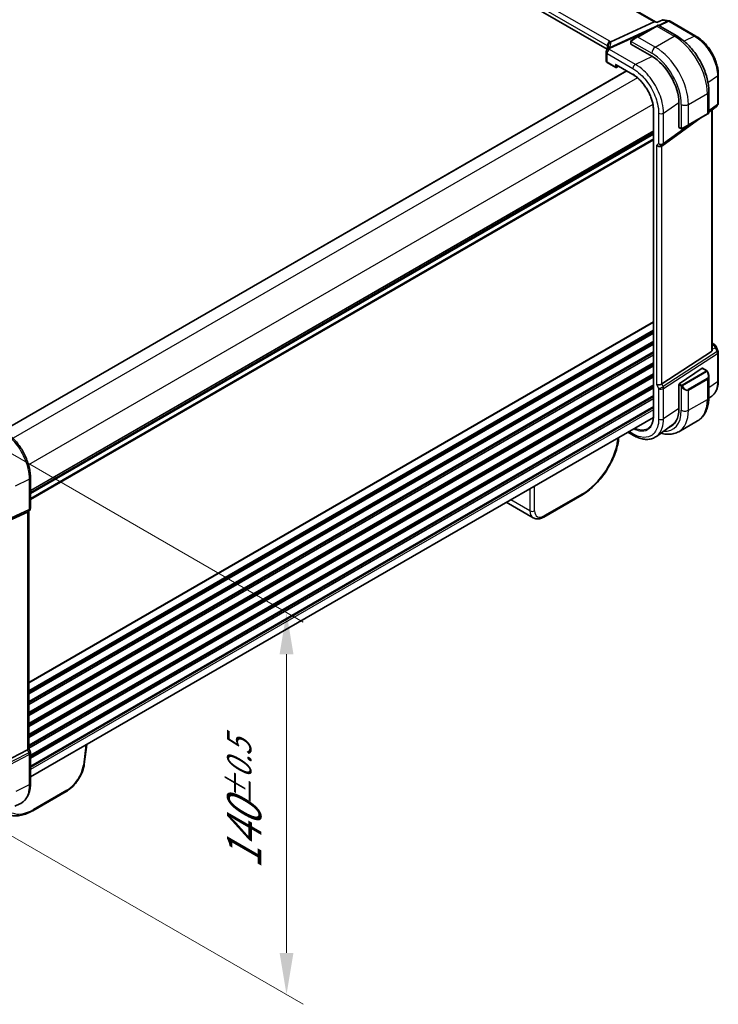
# Model space of a CAD drawing. Units: millimetres. Extents: x 72 to 9888, y 40 to 1445.
# Drawn here: x 637 to 846, y 621 to 916 of the extents above; entities that cross this region are included whole.
import ezdxf

# ---------------------------------------------------------------- set-up
doc = ezdxf.new("R2010")
doc.units = ezdxf.units.MM
doc.header["$LTSCALE"] = 5
doc.layers.get('Defpoints').update_dxf_attribs({"lineweight": 25})
for name, color, linetype, lineweight in [('Dimension (ISO)', 7, 'Continuous', 18), ('Visible (ISO)', 7, 'Continuous', 35), ('Visible Narrow (ISO)', 7, 'Continuous', 25)]:
    doc.layers.add(name, color=color, linetype=linetype, lineweight=lineweight)
doc.styles.add('Note Text (TK)', font='MS PGothic.ttf')
doc.dimstyles.new('Default - Method 1b (TK)', dxfattribs={"dimscale": 5, "dimtxt": 2.5, "dimasz": 2.5, "dimexe": 1, "dimexo": 1.5, "dimgap": 1, "dimtad": 1, "dimtoh": 1, "dimrnd": 1e-08, "dimdsep": 46, "dimtxsty": 'Note Text (TK)', "dimcen": 0.09, "dimdle": 5, "dimclrd": 100, "dimclre": 100, "dimclrt": 7, "dimadec": 1, "dimazin": 1, "dimtfac": 1, "dimtmove": 0, "dimatfit": 3, "dimfxl": 1, "dimtolj": 1, "dimlwd": -1, "dimlwe": -1, "dimarcsym": 0})

# ---------------------------------------------------------------- blocks, each defined once
blk = doc.blocks.new('*D6')
at = {"layer": 'Defpoints', "color": 0}
for p in [(579.77, 1060.28), (646.95, 1021.5), (420.67, 890.86)]:
    blk.add_point(p, dxfattribs=at)
at = {"layer": 'Dimension (ISO)', "color": 100}
for p, q in [((639.45, 1025.83), (574.77, 1063.17)), ((364.32, 935.89), (568.95, 1054.03)), ((413.17, 895.19), (348.5, 932.53))]:
    blk.add_line(p, q, dxfattribs=at)
for points in [[(567.91, 1055.83), (569.99, 1052.22), (579.77, 1060.28)], [(363.28, 937.69), (365.37, 934.09), (353.5, 929.64)]]:
    blk.add_solid(points, dxfattribs=at)
at = {"layer": 'Dimension (ISO)', "color": 7, "insert": (444.25, 996.64), "char_height": 12.5, "attachment_point": 4, "rotation": 30, "style": 'Note Text (TK)'}
blk.add_mtext('\\A1;{\\H0.816x;\\Q-30;\\W0.816;320{}{\\A0;{\\H1.5x;}{\\A2;\\H0.71x;\\C3;%%p0.5}}{{}}}', dxfattribs=at)
blk = doc.blocks.new('*D7')
at = {"layer": 'Defpoints', "color": 0}
for p in [(625.38, 791.27), (625.38, 676.96), (716.66, 624.26)]:
    blk.add_point(p, dxfattribs=at)
at = {"layer": 'Dimension (ISO)', "color": 100}
for p, q in [((632.88, 786.94), (721.66, 735.68)), ((716.66, 726.07), (716.66, 636.76)), ((632.88, 672.63), (721.66, 621.37))]:
    blk.add_line(p, q, dxfattribs=at)
for points in [[(714.58, 726.07), (718.74, 726.07), (716.66, 738.57)], [(714.58, 636.76), (718.74, 636.76), (716.66, 624.26)]]:
    blk.add_solid(points, dxfattribs=at)
at = {"layer": 'Dimension (ISO)', "color": 7, "insert": (704.01, 661.85), "char_height": 12.5, "attachment_point": 4, "rotation": 90, "style": 'Note Text (TK)'}
blk.add_mtext('\\A1;{\\H0.816x;\\Q30;\\W0.816;140{}{\\A0;{\\H1.5x;}{\\A2;\\H0.71x;\\C3;%%p0.5}}{{}}}', dxfattribs=at)

msp = doc.modelspace()

# ---------------------------------------------------------------- linework, layer by layer
at = {"layer": 'Visible (ISO)'}
for p, q in [((826.9303, 915.2055), (655.979, 1013.9043)), ((812.5029, 906.9853), (642.6175, 1005.0686)), ((826.5309, 915.166), (813.5699, 909.2056)), ((827.2183, 913.9213), (821.5614, 910.6553)), ((827.5198, 915.1204), (826.8435, 915.218)), ((827.2183, 913.9213), (827.599, 914.1411)), ((828.9427, 915.71), (827.512, 915.1172)), ((827.799, 914.1411), (833.313, 910.9576)), ((829.2135, 915.744), (831.0049, 915.4854)), ((831.3621, 915.3617), (839.0734, 910.9096)), ((819.805, 909.6412), (821.5614, 910.6553)), ((819.5644, 909.2474), (819.5644, 908.6031)), ((819.623, 908.5256), (825.8455, 904.933)), ((812.1741, 906.0813), (812.1741, 903.5353)), ((812.5084, 903.0422), (815.0691, 901.5638)), ((815.1691, 902.3225), (820.2301, 899.4005)), ((815.2585, 901.558), (815.9205, 901.8887)), ((818.3028, 900.5133), (632.0543, 792.9827)), ((845.7404, 890.8645), (845.7404, 899.3619)), ((842.9018, 894.3493), (842.9018, 887.9823)), ((833.9506, 890.8945), (833.9506, 883.7093)), ((844.8269, 889.5664), (843.9196, 888.8988)), ((845.4338, 890.144), (844.8803, 889.6114)), ((826.3517, 888.7977), (826.3517, 797.3499)), ((840.5892, 886.5316), (828.8451, 878.0176)), ((836.7642, 884.3233), (842.4211, 887.5893)), ((842.8018, 887.8091), (842.4211, 887.5893)), ((843.6857, 888.7764), (842.9018, 888.2082)), ((843.9196, 817.2062), (843.9196, 888.9066)), ((833.9884, 883.6199), (834.5465, 883.2977)), ((836.7642, 884.3233), (835.0078, 883.3092)), ((826.3517, 881.8683), (640.1047, 774.3386)), ((843.9196, 819.0631), (844.5699, 818.6877)), ((843.6857, 816.5941), (828.8451, 806.9306)), ((844.9591, 818.29), (845.6446, 816.8389)), ((845.7404, 816.4117), (845.7404, 807.9144)), ((834.0797, 806.8842), (840.9192, 811.5902)), ((841.0105, 811.6052), (842.2418, 810.8943)), ((842.9018, 809.2686), (842.9018, 802.9017)), ((833.9506, 806.6321), (833.9506, 799.4469)), ((843.7842, 803.2837), (842.8992, 802.6381)), ((826.3391, 796.9058), (640.1047, 689.3834)), ((833.9062, 792.6144), (839.563, 795.8804)), ((818.6821, 792.4851), (820.3967, 791.4952)), ((832.1312, 794.7745), (827.2657, 791.2253)), ((816.0116, 790.9433), (815.9395, 790.348)), ((640.1047, 778.8534), (640.1047, 769.7596)), ((790.4173, 766.8396), (782.3401, 771.503)), ((804.9275, 773.6388), (793.6021, 767.1001)), ((621.5309, 760.5153), (639.2172, 768.5359)), ((639.7981, 769.039), (639.4065, 768.6621)), ((639.5744, 768.8237), (639.5744, 697.8125)), ((656.9143, 699.0884), (656.2017, 693.2048)), ((621.5309, 688.333), (639.2172, 697.4489)), ((640.0089, 696.9245), (639.5744, 697.8443)), ((640.1047, 696.4974), (640.1047, 687.4036)), ((650.825, 685.0474), (640.769, 679.2416)), ((635.4274, 680.6659), (636.904, 681.3199))]:
    msp.add_line(p, q, dxfattribs=at)
for centre, radius, start, end in [((827.699, 913.9679), 0.2, 60, 120), ((830.8621, 914.4957), 1, 60, 81.786789), ((813.3395, 906.4376), 1, 147.165665, 156.777625), ((813.1741, 906.0813), 1, 153.421193, 180), ((815.1691, 901.737), 0.2, 240, 296.538708), ((844.7404, 890.8645), 1, 313.897886, 0), ((842.7018, 887.9823), 0.2, 300, 0), ((844.7404, 816.4117), 1, 0, 25.284996), ((639.1047, 769.7596), 1, 313.897886, 0), ((639.1047, 696.4974), 1, 0, 25.284996)]:
    msp.add_arc(centre, radius, start, end, dxfattribs=at)
for centre, major_axis, ratio, start_param, end_param in [((826.597, 914.2433), (-0.3306, -0.9544), 0.66857323, 3.26955657, 3.71176044), ((819.7644, 908.593), (0.1999, -0.014), 0.52498709, 3.17823278, 3.96363094), ((791.1398, 907.9276), (21.6751, 0.9558), 0.44574361, 6.03999242, 6.07147815), ((825.8455, 895.574), (5.7312, -9.9267), 0.57735027, 0.78539816, 2.35619449), ((815.1691, 902.5535), (0.1414, -0.2449), 0.57735027, 4.71238898, 5.49778714), ((842.9196, 888.0527), (0.9986, 0.8586), 0.06242685, 6.22956232, 6.92769403), ((834.0797, 883.7981), (-0.0878, -0.1801), 0.52498709, 5.46114702, 6.24654518), ((828.079, 878.6598), (-0.9571, 0.4073), 0.71153116, 1.07939947, 2.73746225), ((842.9196, 818.0601), (0.7287, -1.4872), 0.46046102, 0.05619704, 0.75432874), ((844.1704, 818.0057), (0.8541, -0.0775), 0.89095384, 0.48234221, 0.56479433), ((840.9192, 811.4269), (0.0878, 0.1801), 0.52498709, 6.24654518, 7.03194334), ((828.079, 807.0306), (0.9966, 0.2235), 0.36897252, 3.84441648, 5.50247927), ((834.0797, 806.7209), (-0.0878, -0.1801), 0.52498709, 3.89035069, 5.46114702), ((825.8455, 804.1264), (5.7312, -9.9267), 0.57735027, 6.17764556, 7.06858347), ((826.1906, 804.3131), (5.5967, -9.7617), 0.57533246, 0.06325428, 0.29804277), ((826.199, 804.3305), (5.7093, -9.8888), 0.57735027, 6.1773921, 6.31420976), ((638.5744, 769.2493), (-0.9571, 0.4073), 0.71153116, 2.56292933, 2.84759135), ((793.3246, 771.5119), (2.9725, 4.6326), 0.54347631, 3.16708078, 3.17286376), ((793.1021, 767.9662), (0.5, -0.866), 0.57735027, 6.27728888, 6.28318531), ((638.5744, 697.62), (0.9966, 0.2235), 0.36897252, 5.32794634, 6.20061097), ((640.269, 680.1076), (0.5, -0.866), 0.57735027, 6.27727957, 6.28318531)]:
    msp.add_ellipse(centre, major_axis=major_axis, ratio=ratio, start_param=start_param, end_param=end_param, dxfattribs=at)
for points, knots in [([(827.4631, 915.0314), (827.4632, 915.032), (827.4634, 915.0327), (827.4762, 915.0802), (827.4925, 915.1091), (827.512, 915.1172)], [-0.0006103452, -0.0006103452, -0.0006103452, -0.0006103452, 0, 0, 0.0466205353, 0.0466205353, 0.0466205353, 0.0466205353]), ([(829.2135, 915.744), (829.1959, 915.7465), (829.1777, 915.7482), (829.1407, 915.7496), (829.1219, 915.7493), (829.0844, 915.7466), (829.0656, 915.7443), (829.0288, 915.7375), (829.0107, 915.7332), (828.9757, 915.7228), (828.9588, 915.7167), (828.9427, 915.71)], [-0.0292437119, -0.0292437119, -0.0292437119, -0.0292437119, -0.02802719848, -0.02802719848, -0.02681068506, -0.02681068506, -0.02559417164, -0.02559417164, -0.02437765822, -0.02437765822, -0.02316114481, -0.02316114481, -0.02316114481, -0.02316114481]), ([(833.313, 910.9576), (834.3564, 910.3552), (835.3725, 909.5793), (837.2854, 907.7572), (838.1817, 906.7109), (839.7857, 904.4391), (840.493, 903.214), (841.6584, 900.689), (842.1164, 899.3896), (842.7379, 896.822), (842.9018, 895.5541), (842.9018, 894.3493)], [0, 0, 0, 0, 0.31415927, 0.31415927, 0.62831853, 0.62831853, 0.9424778, 0.9424778, 1.25663706, 1.25663706, 1.57079633, 1.57079633, 1.57079633, 1.57079633]), ([(845.7404, 899.3619), (845.7404, 899.7801), (845.712, 900.2094), (845.6011, 901.0822), (845.5185, 901.5257), (845.3025, 902.4183), (845.1689, 902.8673), (844.8543, 903.762), (844.6733, 904.2075), (844.2679, 905.0858), (844.0436, 905.5185), (843.5567, 906.3618), (843.2941, 906.7724), (842.7362, 907.5626), (842.4409, 907.9422), (841.8234, 908.6619), (841.5013, 909.0021), (840.8363, 909.6355), (840.4935, 909.9287), (839.7931, 910.4612), (839.4356, 910.7005), (839.0734, 910.9096)], [-0.78539784, -0.78539784, -0.78539784, -0.78539784, -0.62831827, -0.62831827, -0.47123871, -0.47123871, -0.31415914, -0.31415914, -0.15707957, -0.15707957, 0, 0, 0.15707957, 0.15707957, 0.31415914, 0.31415914, 0.4712387, 0.4712387, 0.62831827, 0.62831827, 0.78539784, 0.78539784, 0.78539784, 0.78539784]), ([(812.8354, 907.9104), (812.8354, 907.8642), (812.8322, 907.8157), (812.8178, 907.7125), (812.8067, 907.6577), (812.775, 907.5409), (812.7543, 907.4789), (812.7018, 907.3478), (812.67, 907.2787), (812.5941, 907.1339), (812.5499, 907.0582), (812.4993, 906.9798)], [-1.029593448, -1.029593448, -1.029593448, -1.029593448, -0.986044648, -0.986044648, -0.942495849, -0.942495849, -0.898947049, -0.898947049, -0.855398249, -0.855398249, -0.81184945, -0.81184945, -0.81184945, -0.81184945]), ([(812.7172, 907.9988), (812.7171, 908.0002), (812.7169, 908.0016), (812.7055, 908.1235), (812.7168, 908.2499), (812.7832, 908.4954), (812.8361, 908.6126), (812.978, 908.8266), (813.0649, 908.9212), (813.2635, 909.077), (813.3732, 909.1363), (813.4868, 909.1734)], [-0.156318196, -0.156318196, -0.156318196, -0.156318196, -0.155841105, -0.155841105, -0.115719723, -0.115719723, -0.07699879, -0.07699879, -0.038657143, -0.038657143, 0, 0, 0, 0]), ([(819.5644, 909.2474), (819.5644, 909.2611), (819.5649, 909.2754), (819.567, 909.3089), (819.5688, 909.3285), (819.5753, 909.3773), (819.5809, 909.4074), (819.5979, 909.4576), (819.6071, 909.4781), (819.6249, 909.5062), (819.6313, 909.515), (819.6432, 909.529), (819.6483, 909.5346), (819.6613, 909.5474), (819.6695, 909.5547), (819.6877, 909.5698), (819.6978, 909.5774), (819.7145, 909.5887), (819.7208, 909.5926), (819.7272, 909.5963)], [0, 0, 0, 0, 0.0045781823, 0.0045781823, 0.0112682772, 0.0112682772, 0.0213466251, 0.0213466251, 0.02812407, 0.02812407, 0.0313599345, 0.0313599345, 0.0336494289, 0.0336494289, 0.0368913011, 0.0368913011, 0.0407735889, 0.0407735889, 0.043027244, 0.043027244, 0.043027244, 0.043027244]), ([(812.1741, 903.5353), (812.1741, 903.4932), (812.1801, 903.4512), (812.2028, 903.3708), (812.2194, 903.3326), (812.2605, 903.2613), (812.285, 903.2282), (812.3399, 903.167), (812.3703, 903.1389), (812.436, 903.0872), (812.4712, 903.0637), (812.5084, 903.0422)], [-0.785398163, -0.785398163, -0.785398163, -0.785398163, -0.628318531, -0.628318531, -0.471238898, -0.471238898, -0.314159265, -0.314159265, -0.157079633, -0.157079633, 0, 0, 0, 0]), ([(826.3517, 888.7977), (826.3517, 888.9813), (826.3454, 889.1687), (826.3204, 889.55), (826.3017, 889.744), (826.2517, 890.1371), (826.2205, 890.3363), (826.1458, 890.7387), (826.1023, 890.9419), (826.0033, 891.351), (825.9478, 891.5568), (825.825, 891.9699), (825.7578, 892.1771), (825.612, 892.5916), (825.5335, 892.7988), (825.3657, 893.212), (825.2763, 893.4179), (825.0874, 893.8272), (824.9878, 894.0306), (824.7791, 894.4333), (824.6699, 894.6328), (824.4426, 895.0265), (824.3244, 895.2208), (824.08, 895.603), (823.9537, 895.7909), (823.6937, 896.1591), (823.56, 896.3395), (823.2861, 896.6914), (823.1459, 896.863), (822.8598, 897.1965), (822.714, 897.3583), (822.4176, 897.6712), (822.2671, 897.8222), (821.9624, 898.1125), (821.8082, 898.2517), (821.4192, 898.5841), (821.1828, 898.7693), (820.7075, 899.1087), (820.4686, 899.2629), (820.2301, 899.4005)], [-0.78539812, -0.78539812, -0.78539812, -0.78539812, -0.70685831, -0.70685831, -0.6283185, -0.6283185, -0.54977868, -0.54977868, -0.47123887, -0.47123887, -0.39269906, -0.39269906, -0.31415925, -0.31415925, -0.23561944, -0.23561944, -0.15707962, -0.15707962, -0.07853981, -0.07853981, 0, 0, 0.07853981, 0.07853981, 0.15707962, 0.15707962, 0.23561944, 0.23561944, 0.31415925, 0.31415925, 0.39269906, 0.39269906, 0.47123887, 0.47123887, 0.54977868, 0.54977868, 0.6675884, 0.6675884, 0.78539812, 0.78539812, 0.78539812, 0.78539812]), ([(844.8269, 889.5664), (844.8306, 889.5691), (844.8344, 889.5719), (844.8417, 889.5777), (844.8454, 889.5806), (844.8526, 889.5865), (844.8562, 889.5895), (844.8632, 889.5956), (844.8667, 889.5987), (844.8736, 889.605), (844.877, 889.6082), (844.8803, 889.6114)], [-1.4932676609, -1.4932676609, -1.4932676609, -1.4932676609, -1.4867475746, -1.4867475746, -1.4802274883, -1.4802274883, -1.4737074021, -1.4737074021, -1.4671873158, -1.4671873158, -1.4606672296, -1.4606672296, -1.4606672296, -1.4606672296]), ([(834.9296, 883.264), (834.9271, 883.2626), (834.9245, 883.2612), (834.9083, 883.2524), (834.8942, 883.2461), (834.8645, 883.2346), (834.8486, 883.2294), (834.8236, 883.2238), (834.8142, 883.2222), (834.7812, 883.2189), (834.7572, 883.2201), (834.6895, 883.2312), (834.6493, 883.2474), (834.5977, 883.2709), (834.5849, 883.2771), (834.5658, 883.287), (834.5592, 883.2905), (834.5506, 883.2953), (834.5485, 883.2965), (834.5465, 883.2977)], [0, 0, 0, 0, 0.0008802121, 0.0008802121, 0.0056111338, 0.0056111338, 0.0105166939, 0.0105166939, 0.0133660974, 0.0133660974, 0.0204696559, 0.0204696559, 0.0349256383, 0.0349256383, 0.0397181179, 0.0397181179, 0.04211852, 0.04211852, 0.0429188754, 0.0429188754, 0.0429188754, 0.0429188754]), ([(834.9335, 883.2663), (834.9324, 883.2657), (834.9381, 883.269), (834.9516, 883.2767), (834.9672, 883.2858), (834.9892, 883.2985), (835.0078, 883.3092)], [0.429893025, 0.429893025, 0.429893025, 0.429893025, 0.692929298, 0.692929298, 0.692929298, 1, 1, 1, 1]), ([(844.5699, 818.6877), (844.5966, 818.6722), (844.6229, 818.6558), (844.6745, 818.6206), (844.6998, 818.6018), (844.7495, 818.5613), (844.7738, 818.5396), (844.8211, 818.4924), (844.8441, 818.467), (844.8883, 818.4112), (844.9094, 818.3809), (844.9289, 818.3475)], [4.857182978, 4.857182978, 4.857182978, 4.857182978, 4.969190606, 4.969190606, 5.081198235, 5.081198235, 5.193205863, 5.193205863, 5.305213492, 5.305213492, 5.41722112, 5.41722112, 5.41722112, 5.41722112]), ([(842.2418, 810.8943), (842.259, 810.8843), (842.2755, 810.8735), (842.3151, 810.8458), (842.3385, 810.828), (842.3825, 810.7889), (842.4029, 810.7675), (842.4436, 810.7193), (842.4637, 810.6919), (842.4976, 810.6399), (842.5125, 810.6156), (842.5434, 810.562), (842.5591, 810.5326), (842.5743, 810.5029)], [0, 0, 0, 0, 0.0066878289, 0.0066878289, 0.0167286474, 0.0167286474, 0.0257560221, 0.0257560221, 0.0358336741, 0.0358336741, 0.0443862968, 0.0443862968, 0.0543823346, 0.0543823346, 0.0543823346, 0.0543823346]), ([(842.5743, 810.5029), (842.6159, 810.422), (842.654, 810.3397), (842.7226, 810.1735), (842.7532, 810.0897), (842.8061, 809.9221), (842.8286, 809.8382), (842.8648, 809.6718), (842.8786, 809.5893), (842.8971, 809.4267), (842.9018, 809.3467), (842.9018, 809.2686)], [-1.485082383, -1.485082383, -1.485082383, -1.485082383, -1.345145539, -1.345145539, -1.205208695, -1.205208695, -1.065271851, -1.065271851, -0.925335007, -0.925335007, -0.785398163, -0.785398163, -0.785398163, -0.785398163]), ([(843.7842, 803.2837), (844.0482, 803.4763), (844.2885, 803.7022), (844.7132, 804.2074), (844.8979, 804.4864), (845.2108, 805.085), (845.3393, 805.4045), (845.5425, 806.0751), (845.6173, 806.4262), (845.7163, 807.1531), (845.7404, 807.529), (845.7404, 807.9144)], [0.061730912, 0.061730912, 0.061730912, 0.061730912, 0.206464298, 0.206464298, 0.351197684, 0.351197684, 0.49593107, 0.49593107, 0.640664456, 0.640664456, 0.785397842, 0.785397842, 0.785397842, 0.785397842]), ([(842.9018, 802.9017), (842.9018, 802.2992), (842.8609, 801.7125), (842.6924, 800.5813), (842.5648, 800.0368), (842.2174, 799.0028), (841.9975, 798.5132), (841.4609, 797.607), (841.1439, 797.1904), (840.4175, 796.4553), (840.0081, 796.1374), (839.563, 795.8804)], [0, 0, 0, 0, 0.157079633, 0.157079633, 0.314159265, 0.314159265, 0.471238898, 0.471238898, 0.628318531, 0.628318531, 0.785398163, 0.785398163, 0.785398163, 0.785398163]), ([(824.7292, 793.5558), (824.8305, 793.6202), (824.9279, 793.6915), (825.1143, 793.8475), (825.2032, 793.9322), (825.3724, 794.1148), (825.4526, 794.2127), (825.6036, 794.4215), (825.6745, 794.5323), (825.8065, 794.7664), (825.8675, 794.8897), (825.9793, 795.148), (826.0301, 795.2832), (826.1209, 795.5645), (826.1609, 795.7107), (826.2298, 796.0134), (826.2587, 796.1699), (826.305, 796.4922), (826.3225, 796.658), (826.3458, 796.998), (826.3517, 797.1721), (826.3517, 797.3499)], [0.024634453, 0.024634453, 0.024634453, 0.024634453, 0.10071082, 0.10071082, 0.176787186, 0.176787186, 0.252863553, 0.252863553, 0.32893992, 0.32893992, 0.405016286, 0.405016286, 0.481092653, 0.481092653, 0.55716902, 0.55716902, 0.633245386, 0.633245386, 0.709321753, 0.709321753, 0.78539812, 0.78539812, 0.78539812, 0.78539812]), ([(640.1047, 778.8534), (640.1047, 779.365), (640.0699, 779.8914), (639.9337, 780.9635), (639.8322, 781.509), (639.5661, 782.6082), (639.4015, 783.1618), (639.0134, 784.2654), (638.7899, 784.8154), (638.2895, 785.8998), (638.0124, 786.4342), (637.4111, 787.4757), (637.0868, 787.9829), (636.3979, 788.9585), (636.0334, 789.427), (635.2717, 790.3149), (634.8746, 790.7343), (634.0557, 791.5143), (633.6339, 791.8749), (632.7737, 792.5289), (632.3352, 792.8223), (631.8921, 793.0781)], [-0.7853978, -0.7853978, -0.7853978, -0.7853978, -0.62831824, -0.62831824, -0.47123868, -0.47123868, -0.31415912, -0.31415912, -0.15707956, -0.15707956, 0, 0, 0.15707956, 0.15707956, 0.31415912, 0.31415912, 0.47123868, 0.47123868, 0.62831824, 0.62831824, 0.7853978, 0.7853978, 0.7853978, 0.7853978]), ([(828.5704, 792.177), (828.8269, 792.101), (829.0837, 792.0368), (829.8748, 791.8768), (830.4088, 791.8225), (831.462, 791.8341), (831.9812, 791.9003), (832.981, 792.1618), (833.4611, 792.3575), (833.9062, 792.6144)], [4.951148709, 4.951148709, 4.951148709, 4.951148709, 5.026548246, 5.026548246, 5.183627878, 5.183627878, 5.340707511, 5.340707511, 5.497787144, 5.497787144, 5.497787144, 5.497787144]), ([(815.9357, 790.3237), (815.7725, 788.9978), (815.415, 787.577), (814.3797, 784.7244), (813.6827, 783.2549), (812.0421, 780.4975), (811.0842, 779.1736), (809.036, 776.8193), (807.92, 775.7603), (806.1809, 774.4249), (805.5618, 774.007), (804.9442, 773.6492)], [0.00339809, 0.00339809, 0.00339809, 0.00339809, 0.48184162, 0.48184162, 0.96770607, 0.96770607, 1.44667793, 1.44667793, 1.92276585, 1.92276585, 2.17912095, 2.17912095, 2.17912095, 2.17912095]), ([(827.2657, 791.2253), (826.8989, 790.9577), (826.4941, 790.7452), (825.6351, 790.4428), (825.1814, 790.3528), (824.2506, 790.2914), (823.7734, 790.3197), (822.8114, 790.4836), (822.3262, 790.6192), (821.3579, 790.987), (820.8746, 791.2193), (820.3967, 791.4952)], [-0.061721581, -0.061721581, -0.061721581, -0.061721581, 0.107702295, 0.107702295, 0.277126172, 0.277126172, 0.446550048, 0.446550048, 0.615973925, 0.615973925, 0.785397801, 0.785397801, 0.785397801, 0.785397801]), ([(793.5989, 767.0989), (793.1589, 766.8449), (792.7069, 766.6662), (791.8071, 766.4905), (791.3367, 766.4952), (790.7402, 766.6786), (790.581, 766.7481), (790.4337, 766.8332)], [0, 0, 0, 0, 0.175966297, 0.175966297, 0.354204043, 0.354204043, 0.422922725, 0.422922725, 0.422922725, 0.422922725]), ([(656.1978, 693.1801), (656.1118, 692.4927), (655.9231, 691.7639), (655.3798, 690.3105), (655.0148, 689.5666), (654.1662, 688.1943), (653.678, 687.5458), (652.6344, 686.4001), (652.0661, 685.8895), (651.2756, 685.3247), (651.0593, 685.1843), (650.8421, 685.058)], [0.00338281, 0.00338281, 0.00338281, 0.00338281, 0.24599893, 0.24599893, 0.49201645, 0.49201645, 0.73046312, 0.73046312, 0.96859226, 0.96859226, 1.05685714, 1.05685714, 1.05685714, 1.05685714]), ([(636.904, 681.3199), (637.3191, 681.5038), (637.7056, 681.7481), (638.3969, 682.3408), (638.7017, 682.6887), (639.2203, 683.4641), (639.4343, 683.8915), (639.7734, 684.8066), (639.8986, 685.2945), (640.0643, 686.317), (640.1047, 686.8517), (640.1047, 687.4036)], [-0.061721581, -0.061721581, -0.061721581, -0.061721581, 0.107702295, 0.107702295, 0.277126172, 0.277126172, 0.446550048, 0.446550048, 0.615973925, 0.615973925, 0.785397801, 0.785397801, 0.785397801, 0.785397801]), ([(640.7658, 679.2404), (639.6283, 678.5837), (638.4795, 678.1258), (636.275, 677.6611), (635.1829, 677.6548), (634.2035, 677.9203)], [0, 0, 0, 0, 0.471942777, 0.471942777, 0.9508566, 0.9508566, 0.9508566, 0.9508566])]:
    msp.add_open_spline(points, degree=3, knots=knots, dxfattribs=at)
for points in [[(813.4868, 909.1734), (813.5172, 909.1834), (813.5449, 909.1941), (813.5699, 909.2056)], [(819.805, 909.6412), (819.7705, 909.6213), (819.7368, 909.6018), (819.7334, 909.5999)]]:
    msp.add_open_spline(points, degree=3, dxfattribs=at)
at = {"layer": 'Visible Narrow (ISO)'}
for p, q in [((655.5777, 1013.8658), (826.5309, 915.166)), ((813.3079, 909.3891), (643.3449, 1007.5174)), ((642.5761, 1006.2601), (812.5392, 908.1319)), ((812.5341, 907.0349), (642.5761, 1005.1602)), ((826.5724, 913.5484), (813.1538, 907.3775)), ((821.6614, 910.6454), (827.3183, 913.9114)), ((826.5309, 915.166), (827.4631, 915.0314)), ((827.3183, 913.9114), (832.563, 910.8833)), ((830.6764, 915.4357), (827.8266, 914.1252)), ((828.0241, 914.0112), (830.9237, 915.3447)), ((829.0167, 915.6752), (830.6764, 915.4357)), ((830.9237, 915.3447), (838.635, 910.8925)), ((813.4012, 907.2865), (824.8295, 912.5421)), ((826.9062, 907.6173), (821.6614, 910.6454)), ((826.9062, 907.6173), (832.563, 910.8833)), ((838.635, 910.8925), (835.5076, 909.4048)), ((812.5392, 908.1319), (812.5392, 907.0432)), ((812.8319, 907.8263), (812.8319, 908.0198)), ((820.9583, 902.4716), (813.2357, 906.9303)), ((819.623, 908.5256), (819.623, 909.1658)), ((819.6911, 909.3335), (825.8455, 905.7802)), ((812.467, 905.6731), (820.1896, 901.2144)), ((812.467, 903.1338), (812.467, 905.6731)), ((825.9742, 904.8575), (820.9583, 902.4716)), ((815.0277, 901.6553), (812.467, 903.1338)), ((815.0277, 902.4718), (815.0277, 901.6553)), ((815.0277, 902.4718), (820.1887, 899.4921)), ((815.3055, 901.6525), (815.3055, 902.2438)), ((815.8546, 901.9268), (815.3055, 901.6525)), ((818.3614, 900.4795), (632.1116, 792.9481)), ((821.5994, 898.4298), (634.9345, 790.6588)), ((842.6543, 897.0262), (845.5065, 898.9908)), ((845.5065, 898.9908), (845.5065, 890.4934)), ((836.8056, 890.4709), (842.4625, 893.7369)), ((842.4625, 893.7369), (842.4625, 887.6808)), ((826.1956, 890.4689), (639.5307, 782.6979)), ((829.3754, 887.8928), (833.9496, 891.0437)), ((834.6843, 890.4709), (834.6843, 883.3644)), ((836.8056, 884.4148), (836.8056, 890.4709)), ((845.5065, 890.4934), (842.9018, 888.6052)), ((842.9018, 888.3006), (845.3656, 890.0867)), ((844.8344, 889.5756), (843.9196, 888.9025)), ((845.3656, 890.0867), (844.8344, 889.5756)), ((826.4103, 797.2683), (826.4103, 888.7161)), ((827.9022, 887.8557), (827.9022, 878.7619)), ((829.3754, 878.799), (829.3754, 887.8928)), ((842.4625, 887.6808), (836.8056, 884.4148)), ((843.6857, 888.7764), (843.6857, 816.5941)), ((829.2345, 878.3923), (839.9631, 886.1702)), ((837.8999, 884.9789), (829.3754, 878.799)), ((834.505, 883.3893), (833.9506, 883.7093)), ((826.3517, 882.5859), (640.1047, 775.0562)), ((826.3517, 882.4169), (640.1047, 774.8872)), ((826.3517, 881.9399), (640.1047, 774.4102)), ((826.3517, 881.5139), (640.1047, 773.9842)), ((826.3517, 880.1504), (640.1047, 772.6207)), ((826.3517, 879.7528), (640.1047, 772.223)), ((827.9022, 878.7619), (827.3719, 878.2516)), ((827.3719, 806.6223), (827.3719, 878.2516)), ((828.8451, 878.0176), (829.2345, 878.3923)), ((828.8451, 806.9306), (828.8451, 878.0176)), ((826.3517, 825.4311), (639.5744, 717.5952)), ((826.3517, 825.2621), (639.5744, 717.4262)), ((826.3517, 822.9956), (639.5744, 715.1597)), ((826.3517, 822.598), (639.5744, 714.7621)), ((826.3517, 822.1651), (639.5744, 714.3292)), ((826.3517, 821.9961), (639.5744, 714.1602)), ((826.3517, 819.7296), (639.5744, 711.8937)), ((826.3517, 819.332), (639.5744, 711.4961)), ((826.3517, 818.8992), (639.5744, 711.0632)), ((826.3517, 818.7302), (639.5744, 710.8942)), ((843.9196, 818.928), (844.3507, 818.6791)), ((826.3517, 816.4636), (639.5744, 708.6277)), ((826.3517, 816.066), (639.5744, 708.2301)), ((845.3656, 816.61), (829.2345, 806.1062)), ((829.3754, 805.5368), (845.5065, 816.0406)), ((844.5279, 818.5199), (843.9196, 818.2009)), ((843.9196, 817.2546), (844.8344, 817.7344)), ((844.8344, 817.7344), (845.3656, 816.61)), ((845.5065, 816.0406), (845.5065, 807.5433)), ((826.3517, 815.6332), (639.5744, 707.7973)), ((826.3517, 815.4642), (639.5744, 707.6283)), ((826.3517, 813.1977), (639.5744, 705.3617)), ((826.3517, 812.8), (639.5744, 704.9641)), ((826.3517, 812.3672), (639.5744, 704.5313)), ((826.3517, 812.1982), (639.5744, 704.3623)), ((826.3517, 809.9317), (639.5744, 702.0958)), ((842.1406, 810.7443), (834.889, 806.5576)), ((834.989, 806.452), (842.2406, 810.6387)), ((840.9192, 811.5902), (842.1418, 810.8844)), ((826.3517, 809.534), (639.5744, 701.6981)), ((826.3517, 809.1012), (639.5744, 701.2653)), ((826.3517, 808.9322), (639.5744, 701.0963)), ((829.2345, 806.1062), (828.8451, 806.9306)), ((834.6465, 806.5569), (834.0797, 806.8842)), ((842.4211, 808.4847), (836.7642, 805.2188)), ((836.8056, 805.0794), (842.4625, 808.3454)), ((842.4625, 808.3454), (842.4625, 802.2893)), ((845.5065, 807.5433), (842.9018, 805.7531)), ((826.3517, 806.6657), (639.5744, 698.8298)), ((826.3517, 806.2681), (639.5744, 698.4322)), ((826.3517, 805.8352), (639.5744, 697.9993)), ((826.3517, 805.6662), (639.5796, 697.8333)), ((827.3719, 806.6223), (827.9022, 805.4997)), ((827.9022, 805.4997), (827.9022, 796.4059)), ((829.3754, 796.443), (829.3754, 805.5368)), ((833.9506, 806.6321), (834.505, 806.312)), ((834.6843, 806.1298), (834.6843, 799.0233)), ((836.8056, 799.0233), (836.8056, 805.0794)), ((826.3517, 803.3997), (640.1047, 695.87)), ((826.3517, 803.0021), (640.1047, 695.4724)), ((826.3517, 802.5692), (640.1047, 695.0395)), ((826.3517, 802.4002), (640.1047, 694.8705)), ((836.8056, 799.0233), (842.4625, 802.2893)), ((826.3517, 800.1337), (640.1047, 692.604)), ((826.3517, 799.7361), (640.1047, 692.2064)), ((826.3517, 799.1114), (640.1047, 691.5817)), ((833.9506, 799.5874), (829.3754, 796.443)), ((820.1896, 791.953), (818.975, 792.6542)), ((815.7475, 790.7907), (815.6522, 790.004)), ((635.6191, 776.4138), (639.7475, 778.4111)), ((639.7475, 778.4111), (639.7475, 769.3173)), ((789.4295, 775.5961), (789.4295, 768.9678)), ((790.8403, 768.9678), (790.8403, 776.4106)), ((789.4295, 768.9678), (783.6892, 772.2819)), ((805.1328, 774.0406), (793.8075, 767.502)), ((620.3824, 760.1926), (639.6066, 768.9106)), ((639.7475, 769.3173), (629.5884, 764.7103)), ((639.6066, 768.9106), (639.2172, 768.5359)), ((639.2172, 768.5359), (639.2172, 697.4489)), ((656.6502, 698.9359), (655.9144, 692.8608)), ((639.6066, 696.6245), (620.3824, 686.7159)), ((620.5233, 686.1465), (639.7475, 696.0551)), ((639.2172, 697.4489), (639.6066, 696.6245)), ((639.7475, 696.0551), (639.7475, 686.9613)), ((639.7475, 686.9613), (635.7196, 685.0073)), ((651.0304, 685.4493), (640.9744, 679.6434))]:
    msp.add_line(p, q, dxfattribs=at)
for centre, major_axis, ratio, start_param, end_param in [((827.3183, 913.7481), (-0.1, 0.1732), 0.57735027, 5.49778714, 6.28318531), ((826.399, 913.2173), (1.4024, 0.9215), 0.0615072, 0.03091293, 0.8163111), ((830.8621, 914.4957), (0.1429, 0.9897), 0.74331112, 0, 0.44220387), ((830.8621, 914.4957), (-0.4178, 0.9085), 0.61627106, 5.55377934, 5.91117003), ((830.8621, 914.4957), (0.5, 0.866), 0.57735027, 0, 0.6981317), ((820.7422, 909.9514), (1.4024, 0.9215), 0.0615072, 0.8163111, 2.30139348), ((821.6614, 910.4821), (-0.1, 0.1732), 0.57735027, 5.49778714, 6.28318531), ((832.563, 909.6586), (0.75, 1.299), 0.57735027, 0, 0.78539816), ((832.563, 899.4524), (7, -12.1244), 0.57735027, 0.78539816, 2.35619449), ((838.5734, 910.0436), (0.5, 0.866), 0.57735027, 6.28318515, 6.98131701), ((813.1741, 906.0813), (-0.8943, 0.4474), 0.83191195, 5.04312372, 6.28318531), ((813.3395, 906.4376), (-0.919, 0.3943), 0.83753081, 4.99421957, 6.28318531), ((813.1741, 906.0813), (0.5, 0.866), 0.57735027, 0.6981317, 2.35619449), ((813.3395, 906.4376), (-0.8402, 0.5422), 0.92348989, 5.44083289, 6.28318531), ((813.2463, 908.5402), (0.5, 0.866), 0.57735027, 0.6981317, 2.35619449), ((811.8321, 907.8665), (0.9981, -0.1299), 0.47014434, 0.54510204, 0.84652291), ((811.8321, 907.694), (-0.9999, -0.3255), 0.0329569, 3.14960074, 3.61484253), ((813.8317, 908.0306), (-0.9981, -0.0616), 0.95744398, 4.84023721, 6.23016126), ((792.8354, 904.4967), (-19.972, -3.7192), 0.28433697, 3.08869223, 3.10742774), ((792.6497, 905.4367), (20.9702, 3.7523), 0.2982228, 6.0121288, 6.24860831), ((813.3395, 906.4376), (-0.4178, 0.9085), 0.61627106, 5.55377934, 5.91117003), ((792.897, 910.7123), (-20.9859, 1.4653), 0.52498709, 2.92660104, 2.96048878), ((811.8937, 908.7155), (-1.9987, 0.1396), 0.52498709, 3.75519809, 3.96363094), ((811.6464, 908.634), (1.9972, 0.3574), 0.2982228, 6.24860831, 6.63203269), ((819.7644, 909.2474), (-0.2, 0), 0.57735027, 0, 0.78539816), ((819.905, 909.468), (-0.1, 0.1732), 0.77997974, 0, 1.51022457), ((826.9062, 906.3926), (-0.75, -1.299), 0.57735027, 3.92699082, 5.49778714), ((826.9062, 896.1864), (-7, 12.1244), 0.57735027, 3.92699082, 5.49778714), ((813.1741, 906.0813), (-1, 0), 0.57735027, 0, 0.78539816), ((825.8455, 895.574), (6.25, -10.8253), 0.57735027, 0.78539816, 2.35619449), ((813.1741, 903.5192), (-0.9999, 0.0235), 0.56100804, 0.01320599, 0.79860416), ((812.6084, 903.2154), (-0.1, -0.1732), 0.57735027, 5.49778714, 6.28318531), ((815.1691, 901.737), (-0.2, 0), 0.57735027, 0.78539816, 2.32128791), ((815.1691, 901.737), (-0.1, -0.1732), 0.57735027, 5.49778714, 6.28318531), ((815.1691, 901.737), (0.0894, -0.1789), 0.5766475, 0, 0.81965331), ((820.8967, 901.6226), (-0.5, -0.866), 0.57735027, 3.83972435, 5.49778714), ((820.3301, 899.5737), (-0.1, -0.1732), 0.57735027, 5.49778714, 6.28318531), ((844.7404, 899.3619), (1, 0), 0.57735027, 5.58505361, 6.28318547), ((841.4018, 894.3493), (1.5, 0), 0.57735027, 5.49778714, 6.28318531), ((835.745, 891.0833), (-1.5, 0), 0.57735027, 0.78539816, 2.35619449), ((844.2093, 890.3535), (-0.6182, 0.7867), 0.15057804, 3.13682001, 3.21434868), ((844.2093, 890.3535), (0.6623, -0.7502), 0.52745381, 6.19570009, 6.30582918), ((844.7404, 890.8645), (0.5869, -0.8096), 0.60844283, 0.08163228, 0.72259706), ((844.7404, 890.8645), (0.6934, -0.7206), 0.80829038, 6.17305621, 6.28318531), ((844.7404, 890.8645), (1, 0), 0.57735027, 5.58505361, 6.28318531), ((826.5517, 888.7977), (-0.2, 0), 0.57735027, 0, 0.78539816), ((828.6094, 888.2639), (-1, 0), 0.57735027, 0.78539816, 2.44346095), ((842.3211, 887.7625), (0.1, -0.1732), 0.57735027, 0, 0.78539816), ((841.4018, 887.2317), (-1.4993, -0.7538), 0.0615072, 2.32528156, 3.11067972), ((834.6465, 883.4709), (-0.1, -0.1732), 0.57735027, 5.49778714, 6.28318531), ((835.745, 883.9658), (-1.4993, -0.7538), 0.0615072, 0.84019917, 2.32528156), ((834.9078, 883.4824), (0.1, -0.1732), 0.77997974, 4.77296074, 6.28318531), ((836.6642, 884.4965), (0.1, -0.1732), 0.57735027, 0, 0.78539816), ((828.6094, 879.1701), (-1, 0), 0.57735027, 0.78539816, 2.44346095), ((828.6094, 879.1701), (0.6934, -0.7206), 0.80829038, 4.51499342, 6.17305621), ((828.6094, 879.1701), (0.5869, -0.8096), 0.60844283, 0.08163228, 0.72259706), ((844.3199, 818.2547), (0.25, 0.433), 0.57735027, 0, 0.6981317), ((843.9739, 818.5241), (-0.5779, 0.1211), 0.47222304, 3.54501187, 4.10505002), ((844.4971, 818.0954), (0.4318, 0.2521), 0.80094695, 0, 1.06868997), ((844.2093, 817.5362), (0.06, 1.1008), 0.56918581, 4.92439729, 5.84788901), ((844.2093, 817.5362), (-0.7125, -0.8044), 0.36762806, 2.12218245, 2.98546282), ((844.7404, 816.4117), (0.9042, 0.4271), 0.11547005, 5.41990493, 6.28318531), ((844.7404, 816.4117), (0.5457, -0.838), 0.64197494, 0.75393586, 1.39490064), ((844.7404, 816.4117), (1, 0), 0.57735027, 5.58505361, 6.28318531), ((842.1406, 810.581), (-0.1, 0.1732), 0.57735027, 4.71238898, 5.49778714), ((842.1418, 810.7211), (0.1, 0.1732), 0.57735027, 0, 0.78539816), ((841.5018, 810.0769), (0.9192, -1.5922), 0.57735027, 0, 1.48508238), ((842.3964, 810.4117), (0.1779, 0.0913), 0.03501395, 0, 0.95618485), ((842.3211, 808.427), (0.1, -0.1732), 0.57735027, 0.78539816, 1.57079633), ((841.4018, 810.0192), (1.1034, -1.6472), 0.61689303, 6.24206944, 7.02746761), ((844.7404, 807.9144), (1, 0), 0.57735027, 5.58505361, 6.28318531), ((828.6094, 805.9079), (-0.9042, -0.4271), 0.11547005, 0.62024949, 2.27831228), ((828.6094, 805.9079), (1, 0), 0.57735027, 3.92699082, 5.58505361), ((828.6094, 805.9079), (-0.5457, 0.838), 0.64197494, 3.89552852, 4.53649329), ((834.6465, 806.3936), (0.1, 0.1732), 0.57735027, 0.78539816, 2.35619449), ((834.9078, 806.0881), (-0.168, -0.1085), 0.03501395, 0.67518324, 2.18540781), ((835.745, 806.7532), (1.1034, -1.6472), 0.61689303, 4.75698706, 6.24206944), ((834.889, 806.3943), (0.1, -0.1732), 0.57735027, 1.57079633, 2.35619449), ((835.845, 806.8109), (0.9192, -1.5922), 0.57735027, 4.79810292, 6.28318531), ((836.6642, 805.161), (0.1, -0.1732), 0.57735027, 0.78539816, 1.57079633), ((832.563, 808.0048), (7, -12.1244), 0.57735027, 0, 0.78539816), ((841.4018, 802.9017), (1.5, 0), 0.57735027, 5.49778714, 6.28318531), ((825.8455, 804.1264), (6.25, -10.8253), 0.57735027, 5.90359683, 7.06858347), ((826.9062, 804.7388), (7, -12.1244), 0.57735027, 0, 0.78539816), ((835.745, 799.6357), (-1.5, 0), 0.57735027, 0.78539816, 2.35619449), ((826.5517, 797.3499), (-0.2, 0), 0.57735027, 0, 0.78539816), ((828.6094, 796.8141), (-1, 0), 0.57735027, 0.78539816, 2.44346095), ((805.8251, 785.0719), (-7.6836, -11.7222), 0.53575209, 0.81575404, 2.31673719), ((814.9468, 790.4682), (0.9927, -0.1202), 0.5745477, 5.56969551, 6.28318531), ((820.8967, 792.3612), (-0.5, -0.866), 0.57735027, 5.49778714, 6.28318549), ((639.1047, 778.8534), (1, 0), 0.57735027, 5.41052068, 6.28318549), ((804.4275, 774.5049), (0.5, -0.866), 0.57735027, 0, 0.71558499), ((639.1047, 769.7596), (0.413, -0.9107), 0.5413786, 0.19795321, 0.83891799), ((639.1047, 769.7596), (0.6934, -0.7206), 0.80829038, 5.99852328, 6.28318531), ((639.1047, 769.7596), (1, 0), 0.57735027, 5.41052068, 6.28318531), ((790.1349, 769.432), (-1, 0), 0.65490028, 0.78783116, 2.3537615), ((793.3246, 771.5119), (2.9725, 4.6326), 0.54347631, 2.45149581, 3.16708078), ((794.03, 771.0477), (-2.4697, -3.7679), 0.53575209, 5.59795619, 7.09893934), ((793.1021, 767.9662), (0.5, -0.866), 0.57735027, 0, 0.71558499), ((639.1047, 696.4974), (0.9042, 0.4271), 0.11547005, 5.245372, 6.28318531), ((639.1047, 696.4974), (0.4581, -0.8889), 0.50784649, 0.8125916, 1.45355638), ((639.1047, 696.4974), (1, 0), 0.57735027, 5.41052068, 6.28318531), ((651.3518, 690.5709), (-3.5674, -5.4425), 0.53575209, 0.81575404, 2.31673719), ((655.209, 693.325), (0.9927, -0.1202), 0.5745477, 5.56969551, 6.28318531), ((639.1047, 687.4036), (1, 0), 0.57735027, 5.41052068, 6.28318531), ((650.325, 685.9135), (0.5, -0.866), 0.57735027, 0, 0.71558499), ((641.6666, 690.6747), (-7.6836, -11.7222), 0.53575209, 0.09868502, 0.81575404), ((640.269, 680.1076), (0.5, -0.866), 0.57735027, 0, 0.71558499)]:
    msp.add_ellipse(centre, major_axis=major_axis, ratio=ratio, start_param=start_param, end_param=end_param, dxfattribs=at)
for points, knots in [([(827.4631, 915.0314), (827.9502, 915.2333), (828.4373, 915.4351), (828.9244, 915.637), (828.9552, 915.6497), (828.986, 915.6625), (829.0167, 915.6752)], [-0.393854475, -0.393854475, -0.393854475, -0.393854475, -0.204524402, -0.204524402, -0.204524402, -0.192567427, -0.192567427, -0.192567427, -0.192567427]), ([(829.0167, 915.6752), (829.0683, 915.7211), (829.1246, 915.7459), (829.1929, 915.7462), (829.2032, 915.7455), (829.2135, 915.744)], [-0.0004220203, -0.0004220203, -0.0004220203, -0.0004220203, 0.024835314, 0.024835314, 0.0292437119, 0.0292437119, 0.0292437119, 0.0292437119]), ([(838.635, 910.8925), (839.4001, 910.4507), (840.1652, 909.86), (841.8763, 908.1863), (842.7842, 907.0012), (844.2931, 904.3688), (844.8745, 902.9131), (845.4026, 900.6375), (845.5064, 899.7842), (845.5065, 898.9908)], [-0.78539778, -0.78539778, -0.78539778, -0.78539778, -0.45132023, -0.45132023, 0.00540202, 0.00540202, 0.48539948, 0.48539948, 0.78539782, 0.78539782, 0.78539782, 0.78539782]), ([(820.1896, 901.2144), (820.9709, 900.7633), (821.7523, 900.174), (823.6922, 898.3514), (824.7924, 896.9419), (826.5405, 893.8921), (827.1931, 892.2582), (827.7857, 889.704), (827.9022, 888.7462), (827.9022, 887.8557)], [-0.78539778, -0.78539778, -0.78539778, -0.78539778, -0.48145277, -0.48145277, 0.0054014, 0.0054014, 0.48539921, 0.48539921, 0.78539778, 0.78539778, 0.78539778, 0.78539778]), ([(829.3754, 887.8928), (829.3754, 888.8647), (829.2481, 889.9099), (828.6013, 892.6973), (827.8891, 894.4805), (825.9813, 897.8088), (824.7806, 899.3471), (822.6637, 901.3362), (821.811, 901.9793), (820.9583, 902.4716)], [-0.78539778, -0.78539778, -0.78539778, -0.78539778, -0.48539921, -0.48539921, -0.0054014, -0.0054014, 0.48145277, 0.48145277, 0.78539774, 0.78539774, 0.78539774, 0.78539774]), ([(826.4103, 888.7161), (826.4103, 889.4894), (826.3012, 890.3256), (825.7807, 892.4219), (825.254, 893.703), (823.8565, 896.1061), (822.9783, 897.221), (821.4329, 898.6652), (820.8109, 899.1329), (820.1887, 899.4921)], [-0.78539812, -0.78539812, -0.78539812, -0.78539812, -0.46244975, -0.46244975, 0.00539812, 0.00539812, 0.48539812, 0.48539812, 0.78539812, 0.78539812, 0.78539812, 0.78539812]), ([(842.1418, 810.8844), (842.1906, 810.8562), (842.212, 810.7948), (842.1657, 810.7602), (842.1578, 810.7543), (842.149, 810.7491), (842.1406, 810.7443)], [0, 0, 0, 0, 0.85402875, 0.85402875, 0.85402875, 1, 1, 1, 1]), ([(842.2406, 810.6387), (842.2954, 810.6704), (842.3699, 810.6482), (842.4321, 810.5715), (842.4597, 810.5374), (842.4807, 810.4999), (842.4964, 810.4694)], [0, 0, 0, 0, 0.6929293, 0.6929293, 0.6929293, 1, 1, 1, 1]), ([(845.5065, 807.5433), (845.5064, 806.7498), (845.4026, 806.0164), (844.9127, 804.4707), (844.426, 803.7534), (843.7841, 803.2839)], [-0.785397816, -0.785397816, -0.785397816, -0.785397816, -0.485399477, -0.485399477, -0.061730886, -0.061730886, -0.061730886, -0.061730886]), ([(834.889, 806.5576), (834.8403, 806.5294), (834.7338, 806.516), (834.6742, 806.5424), (834.6639, 806.5469), (834.6549, 806.5521), (834.6465, 806.5569)], [0, 0, 0, 0, 0.8529857, 0.8529857, 0.8529857, 1, 1, 1, 1]), ([(835.0078, 806.1459), (834.956, 806.2261), (834.9062, 806.3817), (834.9573, 806.4302), (834.966, 806.4384), (834.9776, 806.4454), (834.989, 806.452)], [0, 0, 0, 0, 0.85463413, 0.85463413, 0.85463413, 1, 1, 1, 1]), ([(827.9022, 796.4059), (827.9022, 795.5036), (827.7826, 794.6705), (827.1741, 792.7818), (826.5035, 791.8986), (824.7364, 790.9002), (823.6477, 790.7753), (821.732, 791.197), (820.9608, 791.5077), (820.1896, 791.953)], [-0.78539778, -0.78539778, -0.78539778, -0.78539778, -0.48145277, -0.48145277, 0.0054014, 0.0054014, 0.48539921, 0.48539921, 0.78539778, 0.78539778, 0.78539778, 0.78539778]), ([(820.4735, 793.5194), (821.0477, 793.2185), (821.6181, 793.0117), (823.0833, 792.732), (823.9293, 792.8518), (825.3118, 793.6673), (825.8382, 794.3774), (826.3162, 795.8858), (826.4103, 796.5499), (826.4103, 797.2683)], [-0.7396004, -0.7396004, -0.7396004, -0.7396004, -0.46244975, -0.46244975, 0.00539812, 0.00539812, 0.48539812, 0.48539812, 0.78539812, 0.78539812, 0.78539812, 0.78539812]), ([(827.2655, 791.2256), (828.0444, 791.7955), (828.637, 792.6628), (829.2447, 794.5491), (829.3754, 795.4583), (829.3754, 796.443)], [0.061721516, 0.061721516, 0.061721516, 0.061721516, 0.481452774, 0.481452774, 0.785397744, 0.785397744, 0.785397744, 0.785397744]), ([(631.3304, 792.9899), (632.1722, 792.504), (633.0138, 791.8712), (635.1046, 789.9175), (636.2928, 788.4091), (638.2213, 785.0928), (638.9531, 783.2838), (639.617, 780.4558), (639.7476, 779.3958), (639.7475, 778.4111)], [-0.78539778, -0.78539778, -0.78539778, -0.78539778, -0.48539921, -0.48539921, -0.0054014, -0.0054014, 0.48145277, 0.48145277, 0.78539774, 0.78539774, 0.78539774, 0.78539774]), ([(824.7291, 793.5558), (824.7023, 793.5387), (824.6751, 793.5221), (823.9809, 793.1125), (823.154, 792.9955), (821.7718, 793.2593), (821.2684, 793.4341), (820.7604, 793.6851)], [-0.024634452, -0.024634452, -0.024634452, -0.024634452, -0.005398121, -0.005398121, 0.462449753, 0.462449753, 0.71375332, 0.71375332, 0.71375332, 0.71375332]), ([(639.7475, 686.9613), (639.7476, 685.9894), (639.6204, 685.0911), (638.9738, 683.0504), (638.2616, 682.0896), (637.182, 681.4528), (637.045, 681.3826), (636.9038, 681.3202)], [-0.785397778, -0.785397778, -0.785397778, -0.785397778, -0.485399211, -0.485399211, -0.005401401, -0.005401401, 0.061721516, 0.061721516, 0.061721516, 0.061721516])]:
    msp.add_open_spline(points, degree=3, knots=knots, dxfattribs=at)
for points in [[(828.9427, 915.71), (828.9628, 915.7184), (828.9881, 915.706), (829.0167, 915.6752)], [(819.623, 909.1658), (819.623, 909.1959), (819.6768, 909.3165), (819.6911, 909.3335)], [(819.6911, 909.3335), (819.6974, 909.3409), (819.7559, 909.3946), (819.7641, 909.4006)], [(834.6843, 883.3644), (834.6625, 883.3605), (834.5311, 883.3742), (834.505, 883.3893)], [(834.779, 883.3941), (834.7696, 883.39), (834.6939, 883.3661), (834.6843, 883.3644)], [(834.505, 806.312), (834.5311, 806.2969), (834.6625, 806.1589), (834.6843, 806.1298)], [(834.6843, 806.1298), (834.6939, 806.117), (834.7696, 806.013), (834.779, 805.9998)]]:
    msp.add_open_spline(points, degree=3, dxfattribs=at)

# ---------------------------------------------------------------- dimensions: what is measured, and where the dimension line sits
at = {"layer": 'Dimension (ISO)', "color": 100}
for base, p1, p2, angle, text, override, picture, middle in [((579.7724, 1060.2789), (420.6733, 890.8558), (646.9475, 1021.4953), 210, '{\\H0.816x;\\Q-30;\\W0.816;<>{}{\\A0;{\\H1.5x;}{\\A2;\\H0.71x;\\C3;%%p0.5}}{{}}}', {"dimtoh": 0, "dimlfac": 1.224745, "dimpost": '', "dimtp": 0.5, "dimtm": 0.5, "dimtdec": 2, "dimtofl": 0, "dimatfit": 1, "dimtzin": 8}, '*D6', (466.6353, 994.9592)), ((716.6603, 624.2568), (625.3807, 791.2666), (625.3807, 676.9571), 90, '{\\H0.816x;\\Q30;\\W0.816;<>{}{\\A0;{\\H1.5x;}{\\A2;\\H0.71x;\\C3;%%p0.5}}{{}}}', {"dimtoh": 0, "dimdec": 1, "dimlfac": 1.2247, "dimtp": 0.5, "dimtm": 0.5, "dimtdec": 2, "dimtofl": 0, "dimatfit": 1, "dimtzin": 8}, '*D7', (716.6603, 684.7632))]:
    dim = msp.add_linear_dim(base=base, p1=p1, p2=p2, angle=angle, text=text, dimstyle='Default - Method 1b (TK)', override=override, dxfattribs=at)
    dim.commit()
    dim.dimension.update_dxf_attribs({"geometry": picture, "text_midpoint": middle, "dimtype": 160})

doc.saveas('drawing.dxf')
